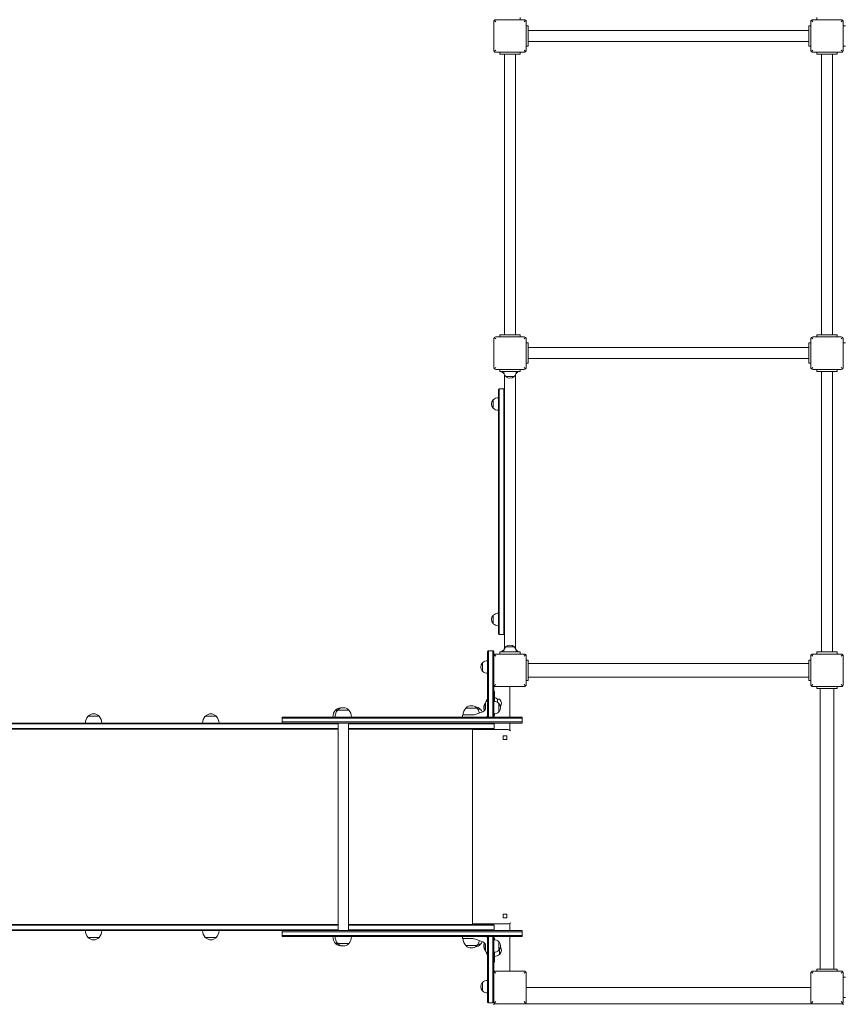
# Model space of a CAD drawing. Units: millimetres. Extents: x 2849 to 4945, y -80 to 3354.
# Drawn here: x 3298 to 3500, y 2508 to 2750 of the extents above; entities that cross this region are included whole.
import ezdxf

# ---------------------------------------------------------------- set-up
doc = ezdxf.new("R2010")
doc.units = ezdxf.units.MM
doc.layers.get('Defpoints').update_dxf_attribs({"color": 147})
doc.styles.add('arialN', font='ARIALN.TTF')
doc.dimstyles.new('100 strzałki', dxfattribs={"dimtxt": 20, "dimasz": 22, "dimexe": 15, "dimexo": 15, "dimgap": 5, "dimtad": 1, "dimdec": 0, "dimtxsty": 'arialN', "dimcen": 0, "dimse1": 1, "dimse2": 1, "dimclrd": 5, "dimclre": 5, "dimclrt": 256, "dimadec": 0, "dimazin": 0, "dimtfac": 1, "dimtdec": 0, "dimtmove": 0, "dimatfit": 0, "dimfxl": 1, "dimarcsym": 0})

# ---------------------------------------------------------------- blocks, each defined once
blk = doc.blocks.new('*D1')
at = {"lineweight": -2, "transparency": 16777216}
blk.add_line((2871.48, 3325.49), (4883.65, 3325.49), dxfattribs=at)
at = {"transparency": 16777216}
for points in [[(2871.48, 3329.16), (2871.48, 3321.82), (2849.48, 3325.49)], [(4883.65, 3329.16), (4883.65, 3321.82), (4905.65, 3325.49)]]:
    blk.add_solid(points, dxfattribs=at)
at = {"layer": 'Defpoints', "color": 0, "transparency": 16777216}
for p in [(4905.65, 3325.49), (4905.65, 2733.17), (2849.48, 2577.42)]:
    blk.add_point(p, dxfattribs=at)
at = {"transparency": 16777216, "insert": (3877.57, 3340.7), "char_height": 20, "attachment_point": 5, "style": 'arialN'}
blk.add_mtext('2056', dxfattribs=at)
blk = doc.blocks.new('*D3')
at = {"lineweight": -2, "transparency": 16777216}
blk.add_line((3066.27, 3285.73), (4710.24, 3285.73), dxfattribs=at)
at = {"transparency": 16777216}
for points in [[(3066.27, 3289.4), (3066.27, 3282.07), (3044.27, 3285.73)], [(4710.24, 3289.4), (4710.24, 3282.07), (4732.24, 3285.73)]]:
    blk.add_solid(points, dxfattribs=at)
at = {"layer": 'Defpoints', "color": 0, "transparency": 16777216}
for p in [(4732.24, 3285.73), (4732.24, 2733.25), (3044.27, 2576.82)]:
    blk.add_point(p, dxfattribs=at)
at = {"transparency": 16777216, "insert": (3888.25, 3300.94), "char_height": 20, "attachment_point": 5, "style": 'arialN'}
blk.add_mtext('1688', dxfattribs=at)
blk = doc.blocks.new('A$C504B00C0')
at = {"lineweight": 0}
for p, q in [((7688.43, 659.06), (7688.43, 652.06)), ((7688.93, 659.06), (7688.58, 659.41)), ((7695.93, 659.56), (7688.93, 659.56)), ((7694.93, 659.56), (7694.93, 660.06)), ((7696.28, 659.41), (7695.93, 659.06)), ((7696.43, 652.06), (7696.43, 659.06)), ((7766.43, 659.06), (7766.43, 652.06)), ((7766.93, 659.06), (7766.58, 659.41)), ((7773.93, 659.56), (7766.93, 659.56)), ((7767.93, 659.56), (7767.93, 660.06)), ((7774.28, 659.41), (7773.93, 659.06)), ((7774.43, 652.06), (7774.43, 659.06)), ((7696.43, 658.06), (7696.93, 658.06)), ((7696.93, 657.46), (7696.93, 658.06)), ((7696.93, 657.46), (7696.93, 653.66)), ((7765.93, 656.9), (7696.93, 656.9)), ((7765.93, 657.46), (7765.93, 658.06)), ((7766.43, 658.06), (7765.93, 658.06)), ((7765.93, 657.46), (7765.93, 653.66)), ((7774.43, 658.06), (7774.93, 658.06)), ((7765.93, 654.21), (7696.93, 654.21)), ((7688.93, 652.06), (7688.58, 651.7)), ((7688.93, 651.56), (7695.93, 651.56)), ((7689.93, 651.56), (7689.93, 651.06)), ((7694.93, 651.56), (7694.93, 651.06)), ((7695.93, 652.06), (7696.28, 651.7)), ((7696.43, 653.06), (7696.93, 653.06)), ((7696.93, 653.06), (7696.93, 653.66)), ((7765.93, 653.06), (7765.93, 653.66)), ((7766.43, 653.06), (7765.93, 653.06)), ((7766.93, 652.06), (7766.58, 651.7)), ((7766.93, 651.56), (7773.93, 651.56)), ((7767.93, 651.56), (7767.93, 651.06)), ((7772.93, 651.56), (7772.93, 651.06)), ((7773.93, 652.06), (7774.28, 651.7)), ((7774.43, 653.06), (7774.93, 653.06)), ((7690.53, 651.06), (7689.93, 651.06)), ((7690.53, 651.06), (7694.33, 651.06)), ((7691.08, 651.06), (7691.08, 582.06)), ((7693.77, 651.06), (7693.77, 582.06)), ((7694.93, 651.06), (7694.33, 651.06)), ((7768.53, 651.06), (7767.93, 651.06)), ((7768.53, 651.06), (7772.33, 651.06)), ((7769.08, 651.06), (7769.08, 582.06)), ((7771.77, 651.06), (7771.77, 582.06)), ((7772.93, 651.06), (7772.33, 651.06)), ((7688.93, 581.06), (7688.58, 581.41)), ((7695.93, 581.56), (7688.93, 581.56)), ((7690.53, 582.06), (7689.93, 582.06)), ((7689.93, 581.56), (7689.93, 582.06)), ((7690.53, 582.06), (7694.33, 582.06)), ((7694.93, 582.06), (7694.33, 582.06)), ((7694.93, 581.56), (7694.93, 582.06)), ((7696.28, 581.41), (7695.93, 581.06)), ((7766.93, 581.06), (7766.58, 581.41)), ((7773.93, 581.56), (7766.93, 581.56)), ((7768.53, 582.06), (7767.93, 582.06)), ((7767.93, 581.56), (7767.93, 582.06)), ((7768.53, 582.06), (7772.33, 582.06)), ((7772.93, 582.06), (7772.33, 582.06)), ((7772.93, 581.56), (7772.93, 582.06)), ((7774.28, 581.41), (7773.93, 581.06)), ((7688.43, 581.06), (7688.43, 574.06)), ((7696.43, 574.06), (7696.43, 581.06)), ((7696.43, 580.06), (7696.93, 580.06)), ((7696.43, 580.06), (7696.93, 580.06)), ((7696.93, 579.46), (7696.93, 580.06)), ((7696.93, 580.06), (7696.93, 580.06)), ((7696.93, 579.46), (7696.93, 575.66)), ((7765.93, 578.9), (7696.93, 578.9)), ((7696.93, 578.9), (7765.93, 578.9)), ((7765.93, 579.46), (7765.93, 580.06)), ((7766.43, 580.06), (7765.93, 580.06)), ((7765.93, 580.06), (7765.93, 580.06)), ((7765.93, 580.06), (7766.43, 580.06)), ((7765.93, 579.46), (7765.93, 575.66)), ((7766.43, 581.06), (7766.43, 574.06)), ((7774.43, 574.06), (7774.43, 581.06)), ((7774.43, 580.06), (7774.93, 580.06)), ((7688.93, 574.06), (7688.58, 573.7)), ((7695.93, 574.06), (7696.28, 573.7)), ((7696.43, 575.06), (7696.93, 575.06)), ((7765.93, 576.21), (7696.93, 576.21)), ((7696.93, 575.06), (7696.93, 575.66)), ((7765.93, 575.06), (7765.93, 575.66)), ((7766.43, 575.06), (7765.93, 575.06)), ((7766.93, 574.06), (7766.58, 573.7)), ((7773.93, 574.06), (7774.28, 573.7)), ((7688.93, 573.56), (7695.93, 573.56)), ((7689.93, 573.06), (7689.93, 573.56)), ((7689.93, 573.06), (7690.53, 573.06)), ((7690.38, 573.06), (7690.98, 572.45)), ((7694.33, 573.06), (7690.53, 573.06)), ((7691.08, 572.23), (7691.08, 568.56)), ((7691.38, 571.81), (7692.43, 571.81)), ((7692.43, 571.81), (7693.48, 571.81)), ((7693.78, 572.23), (7693.78, 504.89)), ((7693.88, 572.45), (7694.48, 573.06)), ((7694.33, 573.06), (7694.93, 573.06)), ((7694.93, 573.56), (7694.93, 573.06)), ((7766.93, 573.56), (7773.93, 573.56)), ((7767.93, 573.56), (7767.93, 573.06)), ((7767.93, 573.06), (7768.53, 573.06)), ((7772.33, 573.06), (7768.53, 573.06)), ((7769.08, 504.06), (7769.08, 573.06)), ((7771.77, 504.06), (7771.77, 573.06)), ((7771.77, 573.06), (7771.77, 504.06)), ((7772.33, 573.06), (7772.93, 573.06)), ((7772.93, 573.56), (7772.93, 573.06)), ((7772.93, 573.56), (7772.93, 573.06)), ((7772.93, 573.06), (7772.93, 573.06)), ((7689.58, 568.56), (7689.58, 565.76)), ((7689.78, 565.76), (7689.78, 568.76)), ((7689.78, 565.76), (7689.78, 568.76)), ((7690.88, 568.76), (7689.78, 568.76)), ((7690.88, 565.76), (7690.88, 568.76)), ((7690.88, 565.76), (7690.88, 568.76)), ((7691.08, 568.56), (7691.08, 565.76)), ((7688.33, 566.11), (7688.33, 564.01)), ((7689.58, 511.36), (7689.58, 565.76)), ((7689.78, 565.76), (7689.78, 511.36)), ((7689.78, 565.76), (7689.78, 511.36)), ((7690.88, 565.76), (7690.88, 511.36)), ((7690.88, 565.76), (7690.88, 511.36)), ((7691.08, 511.36), (7691.08, 565.76)), ((7688.33, 513.11), (7688.33, 511.01)), ((7689.58, 511.36), (7689.58, 508.56)), ((7689.78, 508.36), (7689.78, 511.36)), ((7689.78, 508.36), (7689.78, 511.36)), ((7690.88, 508.36), (7690.88, 511.36)), ((7690.88, 508.36), (7690.88, 511.36)), ((7691.08, 511.36), (7691.08, 508.56)), ((7691.08, 508.56), (7691.08, 504.89)), ((7690.88, 508.36), (7689.78, 508.36)), ((7686.93, 504.16), (7686.93, 498.36)), ((7687.13, 498.36), (7687.13, 504.36)), ((7687.13, 498.36), (7687.13, 504.36)), ((7687.13, 504.36), (7688.23, 504.36)), ((7688.23, 504.36), (7688.23, 498.36)), ((7688.23, 504.36), (7688.23, 498.36)), ((7688.43, 503.06), (7688.43, 504.16)), ((7690.53, 504.06), (7689.93, 504.06)), ((7689.93, 503.56), (7689.93, 504.06)), ((7690.98, 504.66), (7690.38, 504.06)), ((7690.53, 504.06), (7694.33, 504.06)), ((7692.43, 505.31), (7691.38, 505.31)), ((7693.48, 505.31), (7692.43, 505.31)), ((7694.48, 504.06), (7693.88, 504.66)), ((7694.93, 504.06), (7694.33, 504.06)), ((7694.93, 504.06), (7694.93, 503.56)), ((7767.93, 504.06), (7768.53, 504.06)), ((7767.93, 503.56), (7767.93, 504.06)), ((7772.33, 504.06), (7768.53, 504.06)), ((7772.33, 504.06), (7772.93, 504.06)), ((7772.93, 503.56), (7772.93, 504.06)), ((7772.93, 504.06), (7772.93, 504.06)), ((7772.93, 504.06), (7772.93, 503.56)), ((7685.68, 501.41), (7685.68, 499.31)), ((7688.43, 503.06), (7688.43, 496.06)), ((7688.93, 503.06), (7688.58, 503.41)), ((7695.93, 503.56), (7688.93, 503.56)), ((7696.28, 503.41), (7695.93, 503.06)), ((7696.43, 496.06), (7696.43, 503.06)), ((7696.43, 502.06), (7696.93, 502.06)), ((7696.93, 501.46), (7696.93, 502.06)), ((7696.93, 501.46), (7696.93, 497.66)), ((7765.93, 501.46), (7765.93, 502.06)), ((7766.43, 502.06), (7765.93, 502.06)), ((7765.93, 501.46), (7765.93, 497.66)), ((7766.43, 503.06), (7766.43, 496.06)), ((7766.93, 503.06), (7766.58, 503.41)), ((7773.93, 503.56), (7766.93, 503.56)), ((7774.28, 503.41), (7773.93, 503.06)), ((7774.43, 496.06), (7774.43, 503.06)), ((7765.93, 501.24), (7696.93, 501.24)), ((7686.93, 490.41), (7686.93, 498.36)), ((7687.13, 498.36), (7687.13, 488.06)), ((7687.13, 498.36), (7687.13, 488.06)), ((7688.23, 488.06), (7688.23, 498.36)), ((7688.23, 488.06), (7688.23, 498.36)), ((7696.43, 497.06), (7696.93, 497.06)), ((7765.93, 497.87), (7696.93, 497.87)), ((7696.93, 497.06), (7696.93, 497.66)), ((7765.93, 497.06), (7765.93, 497.66)), ((7766.43, 497.06), (7765.93, 497.06)), ((7688.43, 496.06), (7688.43, 488.06)), ((7688.43, 494.38), (7688.63, 494.38)), ((7688.43, 494.38), (7688.63, 494.38)), ((7688.93, 496.06), (7688.58, 495.7)), ((7688.63, 491.9), (7688.63, 494.38)), ((7688.63, 491.9), (7688.63, 494.38)), ((7688.93, 495.56), (7695.93, 495.56)), ((7692.43, 495.56), (7692.43, 488.06)), ((7695.93, 496.06), (7696.28, 495.7)), ((7766.93, 496.06), (7766.58, 495.7)), ((7766.93, 495.56), (7773.93, 495.56)), ((7767.93, 495.56), (7767.93, 495.06)), ((7767.93, 495.06), (7768.53, 495.06)), ((7772.33, 495.06), (7768.53, 495.06)), ((7768.74, 426.06), (7768.74, 495.06)), ((7772.11, 426.06), (7772.11, 495.06)), ((7772.33, 495.06), (7772.93, 495.06)), ((7772.93, 495.56), (7772.93, 495.06)), ((7773.93, 496.06), (7774.28, 495.7)), ((7686.43, 491.66), (7686.43, 490.32)), ((7686.63, 491.86), (7686.88, 491.86)), ((7686.83, 492.41), (7686.83, 491.86)), ((7686.93, 492.41), (7686.83, 492.41)), ((7686.83, 492.41), (7686.83, 491.86)), ((7686.93, 492.41), (7686.83, 492.41)), ((7689.38, 492.43), (7689.8, 492.43)), ((7689.38, 491.64), (7689.38, 492.43)), ((7689.38, 492.43), (7689.8, 492.43)), ((7689.38, 491.64), (7689.38, 492.43)), ((7649.54, 489.76), (7650.07, 489.76)), ((7652.76, 489.76), (7650.07, 489.76)), ((7652.77, 489.76), (7652.76, 489.76)), ((7684.27, 490.26), (7681.58, 490.26)), ((7683.59, 488.61), (7685.76, 489.37)), ((7684.28, 490.26), (7684.27, 490.26)), ((7685.16, 489.96), (7684.52, 489.96)), ((7685.16, 489.96), (7684.52, 489.96)), ((7686.33, 491.39), (7686.33, 490.36)), ((7686.43, 491.39), (7686.33, 491.39)), ((7686.33, 490.36), (7686.33, 489.88)), ((7686.43, 490.3), (7686.43, 490.32)), ((7686.93, 489.61), (7686.93, 490.41)), ((7686.93, 489.61), (7686.93, 488.46)), ((7689.68, 489.31), (7689.68, 491.41)), ((7591.35, 488.26), (7588.65, 488.26)), ((7617.48, 488.26), (7620.18, 488.26)), ((7636.42, 488.06), (7665.42, 488.06)), ((7636.42, 488.06), (7636.42, 487.76)), ((7665.42, 487.76), (7636.42, 487.76)), ((7636.42, 487.76), (7636.42, 486.86)), ((7665.42, 487.76), (7636.42, 487.76)), ((7665.42, 486.86), (7636.42, 486.86)), ((7665.42, 486.86), (7636.42, 486.86)), ((7636.42, 486.86), (7636.42, 486.56)), ((7665.98, 488.06), (7665.42, 488.06)), ((7665.42, 487.76), (7665.98, 487.76)), ((7665.42, 487.76), (7665.98, 487.76)), ((7665.42, 486.86), (7665.98, 486.86)), ((7665.42, 486.86), (7665.98, 486.86)), ((7692.41, 488.06), (7665.98, 488.06)), ((7665.98, 487.76), (7692.41, 487.76)), ((7665.98, 487.76), (7692.41, 487.76)), ((7665.98, 486.86), (7692.41, 486.86)), ((7665.98, 486.86), (7692.41, 486.86)), ((7680.73, 488.36), (7680.73, 488.11)), ((7681.73, 488.56), (7680.91, 488.56)), ((7682.98, 488.56), (7681.73, 488.56)), ((7682.98, 488.56), (7683.26, 488.56)), ((7686.88, 488.26), (7686.93, 488.26)), ((7686.88, 488.26), (7686.93, 488.26)), ((7686.93, 488.06), (7686.93, 488.46)), ((7688.63, 488.82), (7688.63, 488.46)), ((7688.63, 488.82), (7688.63, 488.46)), ((7692.41, 488.06), (7695.41, 488.06)), ((7695.41, 487.76), (7692.41, 487.76)), ((7695.41, 487.76), (7692.41, 487.76)), ((7695.41, 486.86), (7692.41, 486.86)), ((7695.41, 486.86), (7692.41, 486.86)), ((7695.41, 487.76), (7695.41, 488.06)), ((7695.41, 486.86), (7695.41, 487.76)), ((7695.41, 486.56), (7695.41, 486.86)), ((7621.2, 486.36), (7478.9, 486.36)), ((7621.2, 486.36), (7478.9, 486.36)), ((7478.9, 485.26), (7621.2, 485.26)), ((7478.9, 485.26), (7621.2, 485.26)), ((7479.01, 486.56), (7621.31, 486.56)), ((7621.31, 485.06), (7479.01, 485.06)), ((7621.2, 486.36), (7650.17, 486.36)), ((7621.2, 486.36), (7650.17, 486.36)), ((7650.17, 485.26), (7621.2, 485.26)), ((7650.17, 485.26), (7621.2, 485.26)), ((7636.42, 486.56), (7621.31, 486.56)), ((7621.31, 485.06), (7650.17, 485.06)), ((7636.42, 486.56), (7665.42, 486.56)), ((7650.17, 486.56), (7650.17, 435.56)), ((7652.67, 486.56), (7652.67, 435.56)), ((7652.67, 486.36), (7653.95, 486.36)), ((7652.67, 486.36), (7653.95, 486.36)), ((7653.95, 485.26), (7652.67, 485.26)), ((7653.95, 485.26), (7652.67, 485.26)), ((7652.67, 485.06), (7653.97, 485.06)), ((7653.95, 486.36), (7653.97, 486.36)), ((7653.95, 486.36), (7653.97, 486.36)), ((7653.97, 485.26), (7653.95, 485.26)), ((7653.97, 485.26), (7653.95, 485.26)), ((7685, 486.36), (7653.97, 486.36)), ((7685, 486.36), (7653.97, 486.36)), ((7653.97, 485.26), (7685, 485.26)), ((7653.97, 485.26), (7685, 485.26)), ((7685.01, 485.06), (7653.97, 485.06)), ((7665.98, 486.56), (7665.42, 486.56)), ((7692.41, 486.56), (7665.98, 486.56)), ((7683.22, 484.96), (7691.63, 484.96)), ((7683.22, 437.16), (7683.22, 484.96)), ((7683.22, 484.96), (7691.63, 484.96)), ((7683.22, 437.16), (7683.22, 484.96)), ((7683.22, 484.96), (7691.63, 484.96)), ((7683.22, 437.16), (7683.22, 484.96)), ((7683.22, 484.96), (7691.63, 484.96)), ((7683.22, 437.16), (7683.22, 484.96)), ((7685, 486.36), (7688.09, 486.36)), ((7685, 486.36), (7688.09, 486.36)), ((7688.09, 485.26), (7685, 485.26)), ((7688.09, 485.26), (7685, 485.26)), ((7685.01, 485.06), (7687.89, 485.06)), ((7686.61, 484.96), (7686.61, 485.06)), ((7688.32, 485.06), (7687.89, 485.06)), ((7688.52, 486.36), (7688.09, 486.36)), ((7688.52, 486.36), (7688.09, 486.36)), ((7688.09, 485.26), (7688.52, 485.26)), ((7688.09, 485.26), (7688.52, 485.26)), ((7688.32, 485.06), (7688.32, 485.06)), ((7688.52, 486.36), (7688.52, 486.36)), ((7688.52, 486.36), (7688.52, 485.26)), ((7688.52, 486.36), (7688.52, 486.36)), ((7688.52, 485.26), (7688.52, 485.26)), ((7688.52, 485.26), (7688.52, 485.26)), ((7691.76, 484.96), (7691.63, 484.96)), ((7691.76, 484.96), (7691.63, 484.96)), ((7691.76, 484.96), (7691.63, 484.96)), ((7691.76, 484.96), (7691.63, 484.96)), ((7692.41, 486.56), (7695.41, 486.56)), ((7692.43, 486.56), (7692.43, 484.81)), ((7691.63, 483.41), (7690.77, 483.41)), ((7690.77, 483.41), (7690.77, 482.51)), ((7691.63, 483.41), (7690.77, 483.41)), ((7690.77, 483.41), (7690.77, 482.51)), ((7691.63, 483.41), (7690.77, 483.41)), ((7690.77, 483.41), (7690.77, 482.51)), ((7691.63, 483.41), (7690.77, 483.41)), ((7690.77, 483.41), (7690.77, 482.51)), ((7690.77, 482.51), (7691.63, 482.51)), ((7690.77, 482.51), (7691.63, 482.51)), ((7690.77, 482.51), (7691.63, 482.51)), ((7690.77, 482.51), (7691.63, 482.51)), ((7690.79, 482.51), (7690.79, 483.41)), ((7690.79, 482.51), (7690.79, 483.41)), ((7690.79, 482.51), (7690.79, 483.41)), ((7690.79, 482.51), (7690.79, 483.41)), ((7691.63, 483.41), (7691.69, 483.41)), ((7691.63, 483.41), (7691.69, 483.41)), ((7691.63, 483.41), (7691.69, 483.41)), ((7691.63, 483.41), (7691.69, 483.41)), ((7691.69, 482.51), (7691.63, 482.51)), ((7691.69, 482.51), (7691.63, 482.51)), ((7691.69, 482.51), (7691.63, 482.51)), ((7691.69, 482.51), (7691.63, 482.51)), ((7691.67, 483.41), (7691.67, 482.51)), ((7691.67, 483.41), (7691.67, 482.51)), ((7691.67, 483.41), (7691.67, 482.51)), ((7691.67, 483.41), (7691.67, 482.51)), ((7691.69, 482.51), (7691.69, 483.41)), ((7691.69, 482.51), (7691.69, 483.41)), ((7691.69, 482.51), (7691.69, 483.41)), ((7691.69, 482.51), (7691.69, 483.41)), ((7690.77, 439.61), (7690.77, 438.71)), ((7691.63, 439.61), (7690.77, 439.61)), ((7690.77, 439.61), (7690.77, 438.71)), ((7691.63, 439.61), (7690.77, 439.61)), ((7690.77, 439.61), (7690.77, 438.71)), ((7691.63, 439.61), (7690.77, 439.61)), ((7690.77, 439.61), (7690.77, 438.71)), ((7691.63, 439.61), (7690.77, 439.61)), ((7690.77, 438.71), (7691.63, 438.71)), ((7690.77, 438.71), (7691.63, 438.71)), ((7690.77, 438.71), (7691.63, 438.71)), ((7690.77, 438.71), (7691.63, 438.71)), ((7690.79, 438.71), (7690.79, 439.61)), ((7690.79, 438.71), (7690.79, 439.61)), ((7690.79, 438.71), (7690.79, 439.61)), ((7690.79, 438.71), (7690.79, 439.61)), ((7691.63, 439.61), (7691.69, 439.61)), ((7691.63, 439.61), (7691.69, 439.61)), ((7691.63, 439.61), (7691.69, 439.61)), ((7691.63, 439.61), (7691.69, 439.61)), ((7691.69, 438.71), (7691.63, 438.71)), ((7691.69, 438.71), (7691.63, 438.71)), ((7691.69, 438.71), (7691.63, 438.71)), ((7691.69, 438.71), (7691.63, 438.71)), ((7691.67, 439.61), (7691.67, 438.71)), ((7691.67, 439.61), (7691.67, 438.71)), ((7691.67, 439.61), (7691.67, 438.71)), ((7691.67, 439.61), (7691.67, 438.71)), ((7691.69, 438.71), (7691.69, 439.61)), ((7691.69, 438.71), (7691.69, 439.61)), ((7691.69, 438.71), (7691.69, 439.61)), ((7691.69, 438.71), (7691.69, 439.61)), ((7478.9, 436.86), (7621.2, 436.86)), ((7478.9, 436.86), (7621.2, 436.86)), ((7621.31, 437.06), (7479.01, 437.06)), ((7650.17, 436.86), (7621.2, 436.86)), ((7650.17, 436.86), (7621.2, 436.86)), ((7621.31, 437.06), (7650.17, 437.06)), ((7652.67, 437.06), (7653.97, 437.06)), ((7653.95, 436.86), (7652.67, 436.86)), ((7653.95, 436.86), (7652.67, 436.86)), ((7653.97, 436.86), (7653.95, 436.86)), ((7653.97, 436.86), (7653.95, 436.86)), ((7685.01, 437.06), (7653.97, 437.06)), ((7653.97, 436.86), (7685, 436.86)), ((7653.97, 436.86), (7685, 436.86)), ((7691.63, 437.16), (7683.22, 437.16)), ((7691.63, 437.16), (7683.22, 437.16)), ((7691.63, 437.16), (7683.22, 437.16)), ((7691.63, 437.16), (7683.22, 437.16)), ((7688.09, 436.86), (7685, 436.86)), ((7688.09, 436.86), (7685, 436.86)), ((7685.01, 437.06), (7687.89, 437.06)), ((7686.61, 437.06), (7686.61, 437.16)), ((7688.32, 437.06), (7687.89, 437.06)), ((7688.09, 436.86), (7688.52, 436.86)), ((7688.09, 436.86), (7688.52, 436.86)), ((7688.32, 437.06), (7688.32, 437.06)), ((7688.52, 436.86), (7688.52, 436.86)), ((7688.52, 436.86), (7688.52, 436.86)), ((7688.52, 436.86), (7688.52, 435.76)), ((7691.63, 437.16), (7691.76, 437.16)), ((7691.63, 437.16), (7691.76, 437.16)), ((7691.63, 437.16), (7691.76, 437.16)), ((7691.63, 437.16), (7691.76, 437.16)), ((7692.43, 437.31), (7692.43, 435.56)), ((7621.2, 435.76), (7478.9, 435.76)), ((7621.2, 435.76), (7478.9, 435.76)), ((7479.01, 435.56), (7621.31, 435.56)), ((7588.65, 433.86), (7591.27, 433.86)), ((7591.27, 433.86), (7591.35, 433.86)), ((7617.48, 433.86), (7620.18, 433.86)), ((7621.2, 435.76), (7650.17, 435.76)), ((7621.2, 435.76), (7650.17, 435.76)), ((7636.42, 435.56), (7621.31, 435.56)), ((7636.42, 435.56), (7665.42, 435.56)), ((7636.42, 435.56), (7636.42, 435.26)), ((7665.42, 435.26), (7636.42, 435.26)), ((7636.42, 435.26), (7636.42, 434.36)), ((7665.42, 435.26), (7636.42, 435.26)), ((7665.42, 434.36), (7636.42, 434.36)), ((7665.42, 434.36), (7636.42, 434.36)), ((7636.42, 434.36), (7636.42, 434.06)), ((7636.42, 434.06), (7665.42, 434.06)), ((7652.67, 435.76), (7653.95, 435.76)), ((7652.67, 435.76), (7653.95, 435.76)), ((7653.95, 435.76), (7653.97, 435.76)), ((7653.95, 435.76), (7653.97, 435.76)), ((7685, 435.76), (7653.97, 435.76)), ((7685, 435.76), (7653.97, 435.76)), ((7665.98, 435.56), (7665.42, 435.56)), ((7665.42, 435.26), (7665.98, 435.26)), ((7665.42, 435.26), (7665.98, 435.26)), ((7665.42, 434.36), (7665.98, 434.36)), ((7665.42, 434.36), (7665.98, 434.36)), ((7665.98, 434.06), (7665.42, 434.06)), ((7692.41, 435.56), (7665.98, 435.56)), ((7665.98, 435.26), (7692.41, 435.26)), ((7665.98, 435.26), (7692.41, 435.26)), ((7665.98, 434.36), (7692.41, 434.36)), ((7665.98, 434.36), (7692.41, 434.36)), ((7692.41, 434.06), (7665.98, 434.06)), ((7680.73, 433.76), (7680.73, 434.01)), ((7680.91, 433.56), (7681.73, 433.56)), ((7681.73, 433.56), (7682.98, 433.56)), ((7683.26, 433.56), (7682.98, 433.56)), ((7685.76, 432.74), (7683.59, 433.5)), ((7685, 435.76), (7688.09, 435.76)), ((7685, 435.76), (7688.09, 435.76)), ((7686.88, 433.86), (7686.93, 433.86)), ((7686.93, 433.66), (7686.93, 434.06)), ((7686.93, 433.66), (7686.93, 432.51)), ((7687.13, 434.06), (7687.13, 423.76)), ((7687.13, 434.06), (7687.13, 423.76)), ((7688.52, 435.76), (7688.09, 435.76)), ((7688.52, 435.76), (7688.09, 435.76)), ((7688.23, 423.76), (7688.23, 434.06)), ((7688.23, 423.76), (7688.23, 434.06)), ((7688.43, 434.06), (7688.43, 425.06)), ((7688.52, 435.76), (7688.52, 435.76)), ((7688.52, 435.76), (7688.52, 435.76)), ((7688.63, 433.66), (7688.63, 433.3)), ((7692.41, 435.56), (7695.41, 435.56)), ((7695.41, 435.26), (7692.41, 435.26)), ((7695.41, 435.26), (7692.41, 435.26)), ((7695.41, 434.36), (7692.41, 434.36)), ((7695.41, 434.36), (7692.41, 434.36)), ((7692.41, 434.06), (7695.41, 434.06)), ((7692.43, 434.06), (7692.43, 425.56)), ((7695.41, 435.56), (7695.41, 435.26)), ((7695.41, 435.26), (7695.41, 434.36)), ((7695.41, 434.36), (7695.41, 434.06)), ((7649.54, 432.36), (7650.07, 432.36)), ((7650.07, 432.36), (7652.77, 432.36)), ((7681.58, 431.86), (7684.28, 431.86)), ((7684.52, 432.16), (7685.16, 432.16)), ((7686.33, 432.24), (7686.33, 431.76)), ((7686.33, 431.76), (7686.33, 430.72)), ((7686.43, 431.8), (7686.43, 430.46)), ((7686.93, 431.71), (7686.93, 432.51)), ((7686.93, 423.76), (7686.93, 431.71)), ((7689.68, 430.71), (7689.68, 432.81)), ((7686.43, 430.72), (7686.33, 430.72)), ((7686.63, 430.26), (7686.88, 430.26)), ((7686.83, 430.26), (7686.83, 429.7)), ((7686.93, 429.7), (7686.83, 429.7)), ((7688.63, 427.74), (7688.63, 430.22)), ((7689.88, 429.69), (7689.88, 430.94)), ((7688.63, 427.74), (7688.43, 427.74)), ((7688.43, 425.06), (7688.43, 418.06)), ((7688.93, 425.06), (7688.58, 425.41)), ((7695.93, 425.56), (7688.93, 425.56)), ((7696.28, 425.41), (7695.93, 425.06)), ((7696.43, 418.06), (7696.43, 425.06)), ((7766.43, 425.06), (7766.43, 418.06)), ((7766.93, 425.06), (7766.58, 425.41)), ((7773.93, 425.56), (7766.93, 425.56)), ((7767.93, 426.06), (7768.53, 426.06)), ((7767.93, 425.56), (7767.93, 426.06)), ((7772.33, 426.06), (7768.53, 426.06)), ((7772.33, 426.06), (7772.93, 426.06)), ((7772.93, 425.56), (7772.93, 426.06)), ((7774.28, 425.41), (7773.93, 425.06)), ((7774.43, 418.06), (7774.43, 425.06)), ((7774.43, 424.06), (7774.93, 424.06)), ((7685.68, 422.81), (7685.68, 420.71)), ((7686.93, 423.76), (7686.93, 417.96)), ((7687.13, 417.76), (7687.13, 423.76)), ((7687.13, 417.76), (7687.13, 423.76)), ((7688.23, 423.76), (7688.23, 417.76)), ((7688.23, 423.76), (7688.23, 417.76)), ((7696.43, 421.56), (7766.43, 421.56)), ((7774.43, 419.06), (7774.93, 419.06)), ((7688.23, 417.76), (7687.13, 417.76)), ((7688.43, 417.96), (7688.43, 418.06)), ((7688.43, 417.56), (7688.43, 417.26)), ((7688.93, 417.56), (7688.43, 417.56)), ((7688.93, 418.06), (7688.58, 417.7)), ((7688.93, 417.56), (7695.93, 417.56)), ((7695.93, 418.06), (7696.28, 417.7)), ((7695.93, 417.56), (7766.93, 417.56)), ((7766.93, 418.06), (7766.58, 417.7)), ((7766.93, 417.56), (7773.93, 417.56)), ((7773.93, 418.06), (7774.28, 417.7)), ((7774.43, 417.56), (7773.93, 417.56)), ((7774.43, 417.56), (7774.43, 417.26))]:
    blk.add_line(p, q, dxfattribs=at)
for centre, radius, start, end in [((7688.93, 659.06), 0.5, 135, 180), ((7688.93, 659.06), 0.5, 90, 135), ((7695.93, 659.06), 0.5, 45, 90), ((7695.93, 659.06), 0.5, 0, 45), ((7766.93, 659.06), 0.5, 135, 180), ((7766.93, 659.06), 0.5, 90, 135), ((7773.93, 659.06), 0.5, 45, 90), ((7773.93, 659.06), 0.5, 0, 45), ((7688.93, 652.06), 0.5, 180, 225), ((7688.93, 652.06), 0.5, 225, 270), ((7695.93, 652.06), 0.5, 270, 315), ((7695.93, 652.06), 0.5, 315, 0), ((7766.93, 652.06), 0.5, 180, 225), ((7766.93, 652.06), 0.5, 225, 270), ((7773.93, 652.06), 0.5, 270, 315), ((7773.93, 652.06), 0.5, 315, 0), ((7688.93, 581.06), 0.5, 135, 180), ((7688.93, 581.06), 0.5, 90, 135), ((7695.93, 581.06), 0.5, 45, 90), ((7695.93, 581.06), 0.5, 0, 45), ((7766.93, 581.06), 0.5, 135, 180), ((7766.93, 581.06), 0.5, 90, 135), ((7773.93, 581.06), 0.5, 45, 90), ((7773.93, 581.06), 0.5, 0, 45), ((7688.93, 574.06), 0.5, 180, 225), ((7695.93, 574.06), 0.5, 315, 0), ((7766.93, 574.06), 0.5, 180, 225), ((7773.93, 574.06), 0.5, 315, 0), ((7688.93, 574.06), 0.5, 225, 270), ((7692.69, 573.06), 1.81, 180, 223.6028), ((7691.58, 571.89), 0.2, 204.6721, 227.1564), ((7692.43, 572.81), 1.45, 227.1564, 312.8436), ((7693.28, 571.89), 0.2, 312.8436, 335.3279), ((7692.17, 573.06), 1.81, 316.3972, 360), ((7695.93, 574.06), 0.5, 270, 315), ((7766.93, 574.06), 0.5, 225, 270), ((7773.93, 574.06), 0.5, 270, 315), ((7689.78, 568.56), 0.2, 90, 180), ((7690.88, 568.56), 0.2, 0, 90), ((7689.33, 565.06), 1.45, 137.1564, 222.8436), ((7688.41, 565.91), 0.2, 114.6721, 137.1564), ((7689.58, 564.79), 1.81, 90, 133.6028), ((7688.41, 564.21), 0.2, 222.8436, 245.3279), ((7689.58, 565.32), 1.81, 226.3972, 270), ((7689.58, 511.79), 1.81, 90, 133.6028), ((7689.33, 512.06), 1.45, 137.1564, 222.8436), ((7688.41, 512.91), 0.2, 114.6721, 137.1564), ((7688.41, 511.21), 0.2, 222.8436, 245.3279), ((7689.58, 512.32), 1.81, 226.3972, 270), ((7689.78, 508.56), 0.2, 180, 270), ((7690.88, 508.56), 0.2, 270, 360), ((7687.13, 504.16), 0.2, 90, 180), ((7688.23, 504.16), 0.2, 360, 90), ((7692.69, 504.06), 1.81, 136.3972, 180), ((7691.58, 505.22), 0.2, 132.8436, 155.3279), ((7692.43, 504.31), 1.45, 47.1564, 132.8436), ((7693.28, 505.22), 0.2, 24.6721, 47.1564), ((7692.17, 504.06), 1.81, 0, 43.6028), ((7686.68, 500.36), 1.45, 137.1564, 222.8436), ((7685.76, 501.21), 0.2, 114.6721, 137.1564), ((7686.93, 500.09), 1.81, 90, 133.6028), ((7688.93, 503.06), 0.5, 135, 180), ((7688.93, 503.06), 0.5, 90, 135), ((7695.93, 503.06), 0.5, 45, 90), ((7695.93, 503.06), 0.5, 0, 45), ((7766.93, 503.06), 0.5, 135, 180), ((7766.93, 503.06), 0.5, 90, 135), ((7773.93, 503.06), 0.5, 45, 90), ((7773.93, 503.06), 0.5, 0, 45), ((7685.76, 499.51), 0.2, 222.8436, 245.3279), ((7686.93, 500.62), 1.81, 226.3972, 270), ((7688.93, 496.06), 0.5, 180, 225), ((7688.93, 496.06), 0.5, 225, 270), ((7695.93, 496.06), 0.5, 270, 315), ((7695.93, 496.06), 0.5, 315, 0), ((7766.93, 496.06), 0.5, 180, 225), ((7766.93, 496.06), 0.5, 225, 270), ((7773.93, 496.06), 0.5, 270, 315), ((7773.93, 496.06), 0.5, 315, 0), ((7686.63, 491.66), 0.2, 90, 180), ((7688.05, 491.38), 1.6, 139.8109, 163.9789), ((7688.05, 491.38), 1.6, 139.8109, 163.9789), ((7686.88, 491.81), 0.05, 360, 90), ((7688.43, 490.09), 1.81, 46.3972, 90), ((7688.13, 491.11), 1.81, 46.3972, 73.9866), ((7688.13, 491.11), 1.81, 46.3972, 73.9866), ((7689.8, 492.23), 0.2, 42.8436, 90), ((7689.8, 492.23), 0.2, 42.8436, 90), ((7688.88, 491.38), 1.45, 327.903, 42.8436), ((7688.88, 491.38), 1.45, 327.903, 42.8436), ((7651.36, 488.06), 2.49, 136.9795, 180), ((7651.89, 488.06), 2.49, 136.9795, 180), ((7649.74, 489.68), 0.2, 134.3025, 155.9656), ((7650.89, 488.5), 1.85, 81.7451, 134.3025), ((7650.27, 489.68), 0.2, 134.3025, 155.9656), ((7651.42, 488.5), 1.85, 45.6975, 134.3025), ((7652.57, 489.68), 0.2, 24.0344, 45.6975), ((7650.95, 488.06), 2.49, 360, 43.0205), ((7683.4, 488.56), 2.49, 136.9795, 180), ((7681.78, 490.18), 0.2, 134.3025, 155.9656), ((7682.93, 489), 1.85, 45.6975, 134.3025), ((7683.81, 488.7), 1.85, 45.6975, 85.7566), ((7683.81, 488.7), 1.85, 45.6975, 85.7566), ((7684.08, 490.18), 0.2, 24.0344, 45.6975), ((7682.46, 488.56), 2.49, 11.8881, 43.0205), ((7684.96, 489.88), 0.2, 24.0344, 45.6975), ((7684.96, 489.88), 0.2, 24.0344, 45.6975), ((7683.34, 488.26), 2.49, 25.1144, 43.0205), ((7683.34, 488.26), 2.49, 25.1144, 43.0205), ((7685.43, 490.32), 1, 289.29, 323.7554), ((7687.55, 490.36), 1.6, 139.8109, 207.9018), ((7688.43, 490.62), 1.81, 270, 313.6028), ((7689.6, 491.21), 0.2, 42.8436, 65.3279), ((7689.6, 489.51), 0.2, 294.6721, 317.1564), ((7688.68, 490.36), 1.45, 317.1564, 42.8436), ((7590.47, 486.56), 2.49, 136.9795, 180), ((7588.85, 488.18), 0.2, 134.3025, 155.9656), ((7590, 487), 1.85, 45.6975, 134.3025), ((7591.15, 488.18), 0.2, 24.0344, 45.6975), ((7589.53, 486.56), 2.49, 360, 43.0205), ((7619.3, 486.56), 2.49, 136.9795, 180), ((7617.68, 488.18), 0.2, 134.3025, 155.9656), ((7618.83, 487), 1.85, 45.6975, 134.3025), ((7619.98, 488.18), 0.2, 24.0344, 45.6975), ((7618.36, 486.56), 2.49, 360, 43.0205), ((7680.93, 488.36), 0.2, 90, 180), ((7680.78, 488.11), 0.05, 180, 270), ((7683.26, 489.56), 1, 270, 289.29), ((7686.53, 488.46), 0.4, 270, 0), ((7688.23, 488.46), 0.4, 300, 360), ((7688.23, 488.46), 0.4, 300, 360), ((7688.32, 486.36), 0.2, 360, 90), ((7688.32, 485.26), 0.2, 270, 0), ((7688.32, 436.86), 0.2, 360, 90), ((7590.47, 435.56), 2.49, 180, 223.0205), ((7588.85, 433.94), 0.2, 204.0344, 225.6975), ((7590, 435.12), 1.85, 225.6975, 314.3025), ((7591.15, 433.94), 0.2, 314.3025, 335.9656), ((7589.53, 435.56), 2.49, 316.9795, 0), ((7619.3, 435.56), 2.49, 180, 223.0205), ((7617.68, 433.94), 0.2, 204.0344, 225.6975), ((7618.83, 435.12), 1.85, 225.6975, 314.3025), ((7619.98, 433.94), 0.2, 314.3025, 335.9656), ((7618.36, 435.56), 2.49, 316.9795, 0), ((7651.36, 434.06), 2.49, 180, 223.0205), ((7651.89, 434.06), 2.49, 180, 223.0205), ((7650.95, 434.06), 2.49, 316.9795, 0), ((7680.78, 434.01), 0.05, 90, 180), ((7680.93, 433.76), 0.2, 180, 270), ((7683.4, 433.56), 2.49, 180, 223.0205), ((7683.26, 432.56), 1, 70.71, 90), ((7686.53, 433.66), 0.4, 360, 90), ((7688.32, 435.76), 0.2, 270, 0), ((7688.23, 433.66), 0.4, 0, 60), ((7649.74, 432.44), 0.2, 204.0344, 225.6975), ((7650.89, 433.62), 1.85, 225.6975, 278.2549), ((7650.27, 432.44), 0.2, 204.0344, 225.6975), ((7651.42, 433.62), 1.85, 225.6975, 314.3025), ((7652.57, 432.44), 0.2, 314.3025, 335.9656), ((7681.78, 431.94), 0.2, 204.0344, 225.6975), ((7682.93, 433.12), 1.85, 225.6975, 314.3025), ((7683.81, 433.42), 1.85, 274.2434, 314.3025), ((7683.81, 433.42), 1.85, 274.2434, 314.3025), ((7684.08, 431.94), 0.2, 314.3025, 335.9656), ((7682.46, 433.56), 2.49, 316.9795, 348.1119), ((7684.96, 432.24), 0.2, 314.3025, 335.9656), ((7684.96, 432.24), 0.2, 314.3025, 335.9656), ((7683.34, 433.86), 2.49, 316.9795, 334.8856), ((7685.43, 431.8), 1, 36.2446, 70.71), ((7687.55, 431.76), 1.6, 152.0982, 220.1891), ((7688.43, 431.49), 1.81, 46.3972, 90), ((7689.6, 432.61), 0.2, 42.8436, 65.3279), ((7688.68, 431.76), 1.45, 317.1564, 42.8436), ((7688.88, 430.74), 1.45, 317.1564, 32.097), ((7686.63, 430.46), 0.2, 180, 270), ((7688.05, 430.74), 1.6, 196.0211, 220.1891), ((7686.88, 430.31), 0.05, 270, 0), ((7688.43, 432.02), 1.81, 270, 313.6028), ((7688.63, 431), 1.81, 270, 313.6028), ((7689.6, 430.91), 0.2, 294.6721, 317.1564), ((7689.8, 429.89), 0.2, 294.6721, 317.1564), ((7688.93, 425.06), 0.5, 135, 180), ((7688.93, 425.06), 0.5, 90, 135), ((7695.93, 425.06), 0.5, 45, 90), ((7695.93, 425.06), 0.5, 0, 45), ((7766.93, 425.06), 0.5, 135, 180), ((7766.93, 425.06), 0.5, 90, 135), ((7773.93, 425.06), 0.5, 45, 90), ((7773.93, 425.06), 0.5, 0, 45), ((7686.68, 421.76), 1.45, 137.1564, 222.8436), ((7685.76, 422.61), 0.2, 114.6721, 137.1564), ((7686.93, 421.49), 1.81, 90, 133.6028), ((7685.76, 420.91), 0.2, 222.8436, 245.3279), ((7686.93, 422.02), 1.81, 226.3972, 270), ((7687.13, 417.96), 0.2, 180, 270), ((7688.23, 417.96), 0.2, 270, 360), ((7688.93, 418.06), 0.5, 180, 225), ((7688.93, 418.06), 0.5, 225, 270), ((7695.93, 418.06), 0.5, 270, 315), ((7695.93, 418.06), 0.5, 315, 0), ((7766.93, 418.06), 0.5, 180, 225), ((7766.93, 418.06), 0.5, 225, 270), ((7773.93, 418.06), 0.5, 270, 315), ((7773.93, 418.06), 0.5, 315, 0)]:
    blk.add_arc(centre, radius, start, end, dxfattribs=at)
at = {"lineweight": 0, "extrusion": (0, 0, -1)}
for centre, major_axis, ratio, start_param, end_param in [((7686.43, 490.29), (0.0006, 0.0127), 0.016753, 0.329549, 0.759095), ((7685.34, 490.23), (-0.53, -1.06), 0.898532, -2.043088, -2.006359), ((7691.79, 483.46), (0, 1.5), 0.972912, 0.062873, 0.625884), ((7691.79, 483.46), (0, 1.5), 0.972912, 0.062873, 0.625884), ((7691.79, 483.46), (0, 1.5), 0.972912, 0.062873, 0.625884), ((7691.79, 483.46), (0, 1.5), 0.972912, 0.062873, 0.625884), ((7691.79, 438.66), (0, -1.5), 0.972912, -0.625884, -0.062873), ((7691.79, 438.66), (0, -1.5), 0.972912, -0.625884, -0.062873), ((7691.79, 438.66), (0, -1.5), 0.972912, -0.625884, -0.062873), ((7691.79, 438.66), (0, -1.5), 0.972912, -0.625884, -0.062873), ((7685.34, 431.88), (0.53, -1.06), 0.899384, -1.133367, -1.0965), ((7686.43, 431.83), (0.0006, -0.0127), 0.017191, -0.759966, -0.329828)]:
    blk.add_ellipse(centre, major_axis=major_axis, ratio=ratio, start_param=start_param, end_param=end_param, dxfattribs=at)
at = {"lineweight": 0}
for points, knots in [([(7686.24, 489.73), (7686.29, 489.8), (7686.33, 489.88), (7686.37, 489.97), (7686.4, 490.06), (7686.42, 490.16), (7686.43, 490.25)], [0, 0, 0, 0, 0.3316398, 0.3316398, 0.3316398, 0.6920907, 0.6920907, 0.6920907, 0.6920907]), ([(7691.76, 484.96), (7691.78, 484.96), (7691.8, 484.96), (7691.84, 484.96), (7691.86, 484.96), (7691.89, 484.95)], [0, 0, 0, 0, 0.0654789, 0.0654789, 0.1309551, 0.1309551, 0.1309551, 0.1309551]), ([(7691.76, 484.96), (7691.78, 484.96), (7691.8, 484.96), (7691.84, 484.96), (7691.86, 484.96), (7691.89, 484.95)], [0, 0, 0, 0, 0.0654789, 0.0654789, 0.1309551, 0.1309551, 0.1309551, 0.1309551]), ([(7691.76, 484.96), (7691.78, 484.96), (7691.8, 484.96), (7691.84, 484.96), (7691.86, 484.96), (7691.89, 484.95)], [0, 0, 0, 0, 0.0654789, 0.0654789, 0.1309551, 0.1309551, 0.1309551, 0.1309551]), ([(7691.76, 484.96), (7691.78, 484.96), (7691.8, 484.96), (7691.84, 484.96), (7691.86, 484.96), (7691.89, 484.95)], [0, 0, 0, 0, 0.0654789, 0.0654789, 0.1309551, 0.1309551, 0.1309551, 0.1309551]), ([(7691.89, 437.16), (7691.86, 437.16), (7691.84, 437.16), (7691.8, 437.16), (7691.78, 437.16), (7691.76, 437.16)], [0, 0, 0, 0, 0.0655052, 0.0655052, 0.131013, 0.131013, 0.131013, 0.131013]), ([(7691.89, 437.16), (7691.86, 437.16), (7691.84, 437.16), (7691.8, 437.16), (7691.78, 437.16), (7691.76, 437.16)], [0, 0, 0, 0, 0.0655052, 0.0655052, 0.131013, 0.131013, 0.131013, 0.131013]), ([(7691.89, 437.16), (7691.86, 437.16), (7691.84, 437.16), (7691.8, 437.16), (7691.78, 437.16), (7691.76, 437.16)], [0, 0, 0, 0, 0.0655052, 0.0655052, 0.131013, 0.131013, 0.131013, 0.131013]), ([(7691.89, 437.16), (7691.86, 437.16), (7691.84, 437.16), (7691.8, 437.16), (7691.78, 437.16), (7691.76, 437.16)], [0, 0, 0, 0, 0.0655052, 0.0655052, 0.131013, 0.131013, 0.131013, 0.131013]), ([(7686.43, 431.86), (7686.42, 431.96), (7686.4, 432.05), (7686.37, 432.15), (7686.33, 432.23), (7686.29, 432.31), (7686.24, 432.39)], [-0.6920864, -0.6920864, -0.6920864, -0.6920864, -0.3316381, -0.3316381, -0.3316381, 0, 0, 0, 0]), ([(7686.43, 431.82), (7686.43, 431.81), (7686.43, 431.81), (7686.43, 431.8), (7686.43, 431.8), (7686.43, 431.8), (7686.43, 431.8), (7686.43, 431.8)], [-0.02402215, -0.02402215, -0.02402215, -0.02402215, -0.01125149, -0.01125149, 0, 0, 0.00131396, 0.00131396, 0.00131396, 0.00131396])]:
    blk.add_open_spline(points, degree=3, knots=knots, dxfattribs=at)

msp = doc.modelspace()

# ---------------------------------------------------------------- block references
msp.add_blockref('A$C504B00C0', (-4274.23, 2090.46))

# ---------------------------------------------------------------- dimensions: what is measured, and where the dimension line sits
for base, p1, p2, picture, middle in [((4905.65, 3325.49), (2849.48, 2577.42), (4905.65, 2733.17), '*D1', (3877.57, 3340.7)), ((4732.24, 3285.73), (3044.27, 2576.82), (4732.24, 2733.25), '*D3', (3888.25, 3300.94))]:
    dim = msp.add_linear_dim(base=base, p1=p1, p2=p2, dimstyle='100 strzałki', override={"dimclrd": 256})
    dim.commit()
    dim.dimension.update_dxf_attribs({"geometry": picture, "text_midpoint": middle})

doc.saveas('drawing.dxf')
